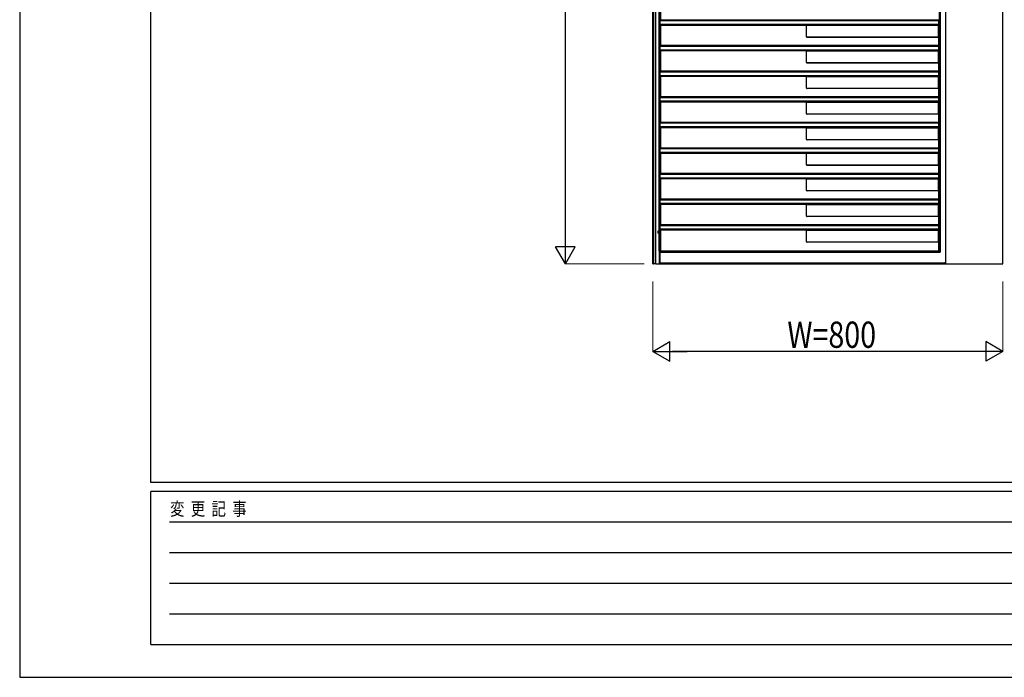
# Model space of a CAD drawing. Units: millimetres. Extents: x 0 to 8410, y 0 to 5940.
# Drawn here: x 0 to 2250, y 0 to 1503 of the extents above; entities that cross this region are included whole.
import ezdxf

# ---------------------------------------------------------------- set-up
doc = ezdxf.new("R2010")
doc.units = ezdxf.units.MM
for name, color, linetype, lineweight in [('YKK_A1', 4, 'Continuous', 30), ('YKK_D', 6, 'Continuous', 13), ('YKK_ZWAK', 7, 'Continuous', 30)]:
    doc.layers.add(name, color=color, linetype=linetype, lineweight=lineweight)
doc.styles.add('text-b', font='extslim2.shx', dxfattribs={"width": 0.8, "bigfont": 'extfont2.shx'})

msp = doc.modelspace()

# ---------------------------------------------------------------- linework, layer by layer
at = {"layer": 'YKK_A1'}
for p, q in [((1447, 945), (1447, 2745)), ((1448.1, 945), (1448.1, 2743.2)), ((1453, 945), (1453, 2743.2)), ((1453.7, 945), (1453.7, 2729)), ((1461.6, 973.6), (1461.6, 2729)), ((1463.2, 973.8), (1463.2, 2729)), ((2101.4, 2203.5), (2101.4, 973.5)), ((2103.5, 2201.3), (2103.5, 971.3)), ((2116.3, 945), (2116.3, 2189.2)), ((2247, 945), (2247, 2189.2)), ((1465, 1503), (1465, 1548.5)), ((1463.9, 1500.3), (1463.9, 1500.2)), ((1463.9, 1492.8), (1463.9, 1500.2)), ((2100.6, 1500.2), (1463.9, 1500.2)), ((1463.9, 1492.8), (1463.9, 1492.7)), ((1463.9, 1492.8), (2100.6, 1492.8)), ((1465, 1503), (1464.1, 1502.4)), ((1464.1, 1501.8), (1464.1, 1502.4)), ((1464.1, 1502.4), (2100.4, 1502.4)), ((1464.1, 1490.6), (1464.1, 1491.2)), ((1464.1, 1490.6), (1465, 1490)), ((2100.4, 1490.6), (1464.1, 1490.6)), ((1465, 1503), (2099.8, 1503)), ((1465, 1444.5), (1465, 1490)), ((1798, 1490), (1465, 1490)), ((1798.2, 1490.2), (1798, 1490)), ((1798, 1463.5), (1798, 1490)), ((1798.2, 1490.2), (2100, 1490.2)), ((1798.2, 1463.7), (1798.2, 1490.2)), ((2099.8, 1503), (2100.4, 1502.4)), ((2100.4, 1490.6), (2100, 1490.2)), ((2100, 1462.7), (2100, 1490.2)), ((2100.4, 1501.8), (2100.4, 1502.4)), ((2100.4, 1490.6), (2100.4, 1491.2)), ((2100.6, 1500.3), (2100.6, 1500.2)), ((2100.6, 1492.8), (2100.6, 1500.2)), ((2100.6, 1492.8), (2100.6, 1492.7)), ((1798.2, 1463.7), (1798, 1463.5)), ((1798, 1463.5), (1798, 1463.5)), ((1798, 1463.5), (1799, 1462.5)), ((1799.2, 1462.7), (1798.2, 1463.7)), ((1799, 1462.5), (1799.2, 1462.7)), ((2100, 1462.7), (1799.2, 1462.7)), ((2100, 1462.7), (2099.8, 1462.5)), ((1463.9, 1441.8), (1463.9, 1441.7)), ((1463.9, 1434.3), (1463.9, 1441.7)), ((2100.6, 1441.7), (1463.9, 1441.7)), ((1465, 1444.5), (1464.1, 1443.9)), ((1464.1, 1443.3), (1464.1, 1443.9)), ((1464.1, 1443.9), (2100.4, 1443.9)), ((1465, 1444.5), (2099.8, 1444.5)), ((1799, 1462.5), (1799, 1462.5)), ((2099.8, 1462.5), (1799, 1462.5)), ((2099.8, 1462.5), (2099.8, 1444.5)), ((2099.8, 1444.5), (2100.4, 1443.9)), ((2100.4, 1443.3), (2100.4, 1443.9)), ((2100.6, 1441.8), (2100.6, 1441.7)), ((2100.6, 1434.3), (2100.6, 1441.7)), ((1463.9, 1434.3), (1463.9, 1434.2)), ((1463.9, 1434.3), (2100.6, 1434.3)), ((1464.1, 1432.1), (1464.1, 1432.7)), ((1464.1, 1432.1), (1465, 1431.5)), ((2100.4, 1432.1), (1464.1, 1432.1)), ((1465, 1386), (1465, 1431.5)), ((1798, 1431.5), (1465, 1431.5)), ((1798.2, 1431.7), (1798, 1431.5)), ((1798, 1405), (1798, 1431.5)), ((1798.2, 1431.7), (2100, 1431.7)), ((1798.2, 1405.2), (1798.2, 1431.7)), ((2100.4, 1432.1), (2100, 1431.7)), ((2100, 1404.2), (2100, 1431.7)), ((2100.4, 1432.1), (2100.4, 1432.7)), ((2100.6, 1434.3), (2100.6, 1434.2)), ((1798.2, 1405.2), (1798, 1405)), ((1798, 1405), (1798, 1405)), ((1798, 1405), (1799, 1404)), ((1799.2, 1404.2), (1798.2, 1405.2)), ((1799, 1404), (1799.2, 1404.2)), ((1799, 1404), (1799, 1404)), ((2099.8, 1404), (1799, 1404)), ((2100, 1404.2), (1799.2, 1404.2)), ((2100, 1404.2), (2099.8, 1404)), ((2099.8, 1404), (2099.8, 1386)), ((1463.9, 1383.3), (1463.9, 1383.2)), ((1463.9, 1375.8), (1463.9, 1383.2)), ((2100.6, 1383.2), (1463.9, 1383.2)), ((1463.9, 1375.8), (1463.9, 1375.7)), ((1463.9, 1375.8), (2100.6, 1375.8)), ((1465, 1386), (1464.1, 1385.4)), ((1464.1, 1384.8), (1464.1, 1385.4)), ((1464.1, 1385.4), (2100.4, 1385.4)), ((1464.1, 1373.6), (1464.1, 1374.2)), ((1464.1, 1373.6), (1465, 1373)), ((2100.4, 1373.6), (1464.1, 1373.6)), ((1465, 1386), (2099.8, 1386)), ((1465, 1327.5), (1465, 1373)), ((1798, 1373), (1465, 1373)), ((1798.2, 1373.2), (1798, 1373)), ((1798, 1346.5), (1798, 1373)), ((1798.2, 1373.2), (2100, 1373.2)), ((1798.2, 1346.7), (1798.2, 1373.2)), ((2099.8, 1386), (2100.4, 1385.4)), ((2100.4, 1373.6), (2100, 1373.2)), ((2100, 1345.7), (2100, 1373.2)), ((2100.4, 1384.8), (2100.4, 1385.4)), ((2100.4, 1373.6), (2100.4, 1374.2)), ((2100.6, 1383.3), (2100.6, 1383.2)), ((2100.6, 1375.8), (2100.6, 1383.2)), ((2100.6, 1375.8), (2100.6, 1375.7)), ((1798.2, 1346.7), (1798, 1346.5)), ((1798, 1346.5), (1798, 1346.5)), ((1798, 1346.5), (1799, 1345.5)), ((1799.2, 1345.7), (1798.2, 1346.7)), ((1799, 1345.5), (1799.2, 1345.7)), ((1799, 1345.5), (1799, 1345.5)), ((2099.8, 1345.5), (1799, 1345.5)), ((2100, 1345.7), (1799.2, 1345.7)), ((2100, 1345.7), (2099.8, 1345.5)), ((2099.8, 1345.5), (2099.8, 1327.5)), ((1463.9, 1324.8), (1463.9, 1324.7)), ((1463.9, 1317.3), (1463.9, 1324.7)), ((2100.6, 1324.7), (1463.9, 1324.7)), ((1463.9, 1317.3), (1463.9, 1317.2)), ((1463.9, 1317.3), (2100.6, 1317.3)), ((1465, 1327.5), (1464.1, 1326.9)), ((1464.1, 1326.3), (1464.1, 1326.9)), ((1464.1, 1326.9), (2100.4, 1326.9)), ((1464.1, 1315.1), (1464.1, 1315.7)), ((1464.1, 1315.1), (1465, 1314.5)), ((2100.4, 1315.1), (1464.1, 1315.1)), ((1465, 1327.5), (2099.8, 1327.5)), ((1465, 1269), (1465, 1314.5)), ((1798, 1314.5), (1465, 1314.5)), ((1798.2, 1314.7), (1798, 1314.5)), ((1798, 1288), (1798, 1314.5)), ((1798.2, 1314.7), (2100, 1314.7)), ((1798.2, 1288.2), (1798.2, 1314.7)), ((2099.8, 1327.5), (2100.4, 1326.9)), ((2100.4, 1315.1), (2100, 1314.7)), ((2100, 1287.2), (2100, 1314.7)), ((2100.4, 1326.3), (2100.4, 1326.9)), ((2100.4, 1315.1), (2100.4, 1315.7)), ((2100.6, 1324.8), (2100.6, 1324.7)), ((2100.6, 1317.3), (2100.6, 1324.7)), ((2100.6, 1317.3), (2100.6, 1317.2)), ((1798.2, 1288.2), (1798, 1288)), ((1798, 1288), (1798, 1288)), ((1798, 1288), (1799, 1287)), ((1799.2, 1287.2), (1798.2, 1288.2)), ((1799, 1287), (1799.2, 1287.2)), ((1799, 1287), (1799, 1287)), ((2099.8, 1287), (1799, 1287)), ((2100, 1287.2), (1799.2, 1287.2)), ((2100, 1287.2), (2099.8, 1287)), ((2099.8, 1287), (2099.8, 1269)), ((1463.9, 1266.3), (1463.9, 1266.2)), ((1463.9, 1258.8), (1463.9, 1266.2)), ((2100.6, 1266.2), (1463.9, 1266.2)), ((1465, 1269), (1464.1, 1268.4)), ((1464.1, 1267.8), (1464.1, 1268.4)), ((1464.1, 1268.4), (2100.4, 1268.4)), ((1465, 1269), (2099.8, 1269)), ((2099.8, 1269), (2100.4, 1268.4)), ((2100.4, 1267.8), (2100.4, 1268.4)), ((2100.6, 1266.3), (2100.6, 1266.2)), ((2100.6, 1258.8), (2100.6, 1266.2)), ((1463.9, 1258.8), (1463.9, 1258.7)), ((1463.9, 1258.8), (2100.6, 1258.8)), ((1464.1, 1256.6), (1464.1, 1257.2)), ((1464.1, 1256.6), (1465, 1256)), ((2100.4, 1256.6), (1464.1, 1256.6)), ((1465, 1210.5), (1465, 1256)), ((1798, 1256), (1465, 1256)), ((1798.2, 1256.2), (1798, 1256)), ((1798, 1229.5), (1798, 1256)), ((1798.2, 1256.2), (2100, 1256.2)), ((1798.2, 1229.7), (1798.2, 1256.2)), ((2100.4, 1256.6), (2100, 1256.2)), ((2100, 1228.7), (2100, 1256.2)), ((2100.4, 1256.6), (2100.4, 1257.2)), ((2100.6, 1258.8), (2100.6, 1258.7)), ((1798.2, 1229.7), (1798, 1229.5)), ((1798, 1229.5), (1798, 1229.5)), ((1798, 1229.5), (1799, 1228.5)), ((1799.2, 1228.7), (1798.2, 1229.7)), ((1799, 1228.5), (1799.2, 1228.7)), ((1799, 1228.5), (1799, 1228.5)), ((2099.8, 1228.5), (1799, 1228.5)), ((2100, 1228.7), (1799.2, 1228.7)), ((2100, 1228.7), (2099.8, 1228.5)), ((2099.8, 1228.5), (2099.8, 1210.5)), ((1463.9, 1207.8), (1463.9, 1207.7)), ((1463.9, 1200.3), (1463.9, 1207.7)), ((2100.6, 1207.7), (1463.9, 1207.7)), ((1463.9, 1200.3), (1463.9, 1200.2)), ((1463.9, 1200.3), (2100.6, 1200.3)), ((1465, 1210.5), (1464.1, 1209.9)), ((1464.1, 1209.3), (1464.1, 1209.9)), ((1464.1, 1209.9), (2100.4, 1209.9)), ((1464.1, 1198.1), (1464.1, 1198.7)), ((1464.1, 1198.1), (1465, 1197.5)), ((2100.4, 1198.1), (1464.1, 1198.1)), ((1465, 1210.5), (2099.8, 1210.5)), ((1465, 1152), (1465, 1197.5)), ((1798, 1197.5), (1465, 1197.5)), ((1798.2, 1197.7), (1798, 1197.5)), ((1798, 1171), (1798, 1197.5)), ((1798.2, 1197.7), (2100, 1197.7)), ((1798.2, 1171.2), (1798.2, 1197.7)), ((2099.8, 1210.5), (2100.4, 1209.9)), ((2100.4, 1198.1), (2100, 1197.7)), ((2100, 1170.2), (2100, 1197.7)), ((2100.4, 1209.3), (2100.4, 1209.9)), ((2100.4, 1198.1), (2100.4, 1198.7)), ((2100.6, 1207.8), (2100.6, 1207.7)), ((2100.6, 1200.3), (2100.6, 1207.7)), ((2100.6, 1200.3), (2100.6, 1200.2)), ((1798.2, 1171.2), (1798, 1171)), ((1798, 1171), (1798, 1171)), ((1798, 1171), (1799, 1170)), ((1799.2, 1170.2), (1798.2, 1171.2)), ((1799, 1170), (1799.2, 1170.2)), ((2100, 1170.2), (1799.2, 1170.2)), ((2100, 1170.2), (2099.8, 1170)), ((1463.9, 1149.3), (1463.9, 1149.2)), ((1463.9, 1141.8), (1463.9, 1149.2)), ((2100.6, 1149.2), (1463.9, 1149.2)), ((1465, 1152), (1464.1, 1151.4)), ((1464.1, 1150.8), (1464.1, 1151.4)), ((1464.1, 1151.4), (2100.4, 1151.4)), ((1465, 1152), (2099.8, 1152)), ((1799, 1170), (1799, 1170)), ((2099.8, 1170), (1799, 1170)), ((2099.8, 1170), (2099.8, 1152)), ((2099.8, 1152), (2100.4, 1151.4)), ((2100.4, 1150.8), (2100.4, 1151.4)), ((2100.6, 1149.3), (2100.6, 1149.2)), ((2100.6, 1141.8), (2100.6, 1149.2)), ((1463.9, 1141.8), (1463.9, 1141.7)), ((1463.9, 1141.8), (2100.6, 1141.8)), ((1464.1, 1139.6), (1464.1, 1140.2)), ((1464.1, 1139.6), (1465, 1139)), ((2100.4, 1139.6), (1464.1, 1139.6)), ((1465, 1093.5), (1465, 1139)), ((1798, 1139), (1465, 1139)), ((1798.2, 1139.2), (1798, 1139)), ((1798, 1112.5), (1798, 1139)), ((1798.2, 1139.2), (2100, 1139.2)), ((1798.2, 1112.7), (1798.2, 1139.2)), ((2100.4, 1139.6), (2100, 1139.2)), ((2100, 1111.7), (2100, 1139.2)), ((2100.4, 1139.6), (2100.4, 1140.2)), ((2100.6, 1141.8), (2100.6, 1141.7)), ((1798.2, 1112.7), (1798, 1112.5)), ((1798, 1112.5), (1798, 1112.5)), ((1798, 1112.5), (1799, 1111.5)), ((1799.2, 1111.7), (1798.2, 1112.7)), ((1799, 1111.5), (1799.2, 1111.7)), ((1799, 1111.5), (1799, 1111.5)), ((2099.8, 1111.5), (1799, 1111.5)), ((2100, 1111.7), (1799.2, 1111.7)), ((2100, 1111.7), (2099.8, 1111.5)), ((2099.8, 1111.5), (2099.8, 1093.5)), ((1463.9, 1090.8), (1463.9, 1090.7)), ((1463.9, 1083.3), (1463.9, 1090.7)), ((2100.6, 1090.7), (1463.9, 1090.7)), ((1463.9, 1083.3), (1463.9, 1083.2)), ((1463.9, 1083.3), (2100.6, 1083.3)), ((1465, 1093.5), (1464.1, 1092.9)), ((1464.1, 1092.3), (1464.1, 1092.9)), ((1464.1, 1092.9), (2100.4, 1092.9)), ((1464.1, 1081.1), (1464.1, 1081.7)), ((1464.1, 1081.1), (1465, 1080.5)), ((2100.4, 1081.1), (1464.1, 1081.1)), ((1465, 1093.5), (2099.8, 1093.5)), ((1465, 1035), (1465, 1080.5)), ((1798, 1080.5), (1465, 1080.5)), ((1798.2, 1080.7), (1798, 1080.5)), ((1798, 1054), (1798, 1080.5)), ((1798.2, 1080.7), (2100, 1080.7)), ((1798.2, 1054.2), (1798.2, 1080.7)), ((2099.8, 1093.5), (2100.4, 1092.9)), ((2100.4, 1081.1), (2100, 1080.7)), ((2100, 1053.2), (2100, 1080.7)), ((2100.4, 1092.3), (2100.4, 1092.9)), ((2100.4, 1081.1), (2100.4, 1081.7)), ((2100.6, 1090.8), (2100.6, 1090.7)), ((2100.6, 1083.3), (2100.6, 1090.7)), ((2100.6, 1083.3), (2100.6, 1083.2)), ((1798.2, 1054.2), (1798, 1054)), ((1798, 1054), (1798, 1054)), ((1798, 1054), (1799, 1053)), ((1799.2, 1053.2), (1798.2, 1054.2)), ((1799, 1053), (1799.2, 1053.2)), ((1799, 1053), (1799, 1053)), ((2099.8, 1053), (1799, 1053)), ((2100, 1053.2), (1799.2, 1053.2)), ((2100, 1053.2), (2099.8, 1053)), ((2099.8, 1053), (2099.8, 1035)), ((1463.9, 1032.3), (1463.9, 1032.2)), ((1463.9, 1024.8), (1463.9, 1032.2)), ((2100.6, 1032.2), (1463.9, 1032.2)), ((1463.9, 1024.8), (1463.9, 1024.7)), ((1463.9, 1024.8), (2100.6, 1024.8)), ((1465, 1035), (1464.1, 1034.4)), ((1464.1, 1033.8), (1464.1, 1034.4)), ((1464.1, 1034.4), (2100.4, 1034.4)), ((1464.1, 1022.6), (1464.1, 1023.2)), ((1464.1, 1022.6), (1465, 1022)), ((2100.4, 1022.6), (1464.1, 1022.6)), ((1465, 1035), (2099.8, 1035)), ((1465, 975), (1465, 1022)), ((1798, 1022), (1465, 1022)), ((1798.2, 1022.2), (1798, 1022)), ((1798, 995.5), (1798, 1022)), ((1798.2, 1022.2), (2100, 1022.2)), ((1798.2, 995.7), (1798.2, 1022.2)), ((2099.8, 1035), (2100.4, 1034.4)), ((2100.4, 1022.6), (2100, 1022.2)), ((2100, 994.7), (2100, 1022.2)), ((2100.4, 1033.8), (2100.4, 1034.4)), ((2100.4, 1022.6), (2100.4, 1023.2)), ((2100.6, 1032.3), (2100.6, 1032.2)), ((2100.6, 1024.8), (2100.6, 1032.2)), ((2100.6, 1024.8), (2100.6, 1024.7)), ((1798.2, 995.7), (1798, 995.5)), ((1798, 995.5), (1798, 995.5)), ((1798, 995.5), (1799, 994.5)), ((1799.2, 994.7), (1798.2, 995.7)), ((1799, 994.5), (1799.2, 994.7)), ((1799, 994.5), (1799, 994.5)), ((2099.8, 994.5), (1799, 994.5)), ((2100, 994.7), (1799.2, 994.7)), ((2100, 994.7), (2099.8, 994.5)), ((2099.8, 994.5), (2099.8, 975)), ((1461.6, 973.6), (1461.6, 973.7)), ((1462.3, 973.6), (1461.6, 973.6)), ((1462.5, 973.5), (1462.3, 973.6)), ((1462.3, 945), (1462.3, 973.6)), ((1462.5, 973.5), (1462.5, 972.8)), ((1462.5, 973.5), (2101.4, 973.5)), ((1462.7, 971.3), (2103.5, 971.3)), ((1462.7, 971.3), (1462.7, 947)), ((1462.7, 971.3), (1462.7, 971.3)), ((1463.1, 973.8), (1463.2, 973.8)), ((1463.2, 973.8), (1465, 975)), ((1465, 975), (2099.8, 975)), ((2099.8, 975), (2101.4, 973.5)), ((2102, 972.8), (2103.5, 971.3)), ((2103.5, 971.3), (2103.5, 971.3)), ((1462.5, 945), (1462.5, 945.5)), ((1462.7, 947), (1462.7, 947)), ((1462.7, 947), (2114.3, 947)), ((2116, 945.5), (2116, 945)), ((2116.3, 947.2), (2116.1, 947)), ((1447, 945), (1448.1, 945)), ((1453, 945), (1448.1, 945)), ((1453.7, 945), (1453, 945)), ((1453.7, 945), (1462.3, 945)), ((1462.3, 945), (1462.5, 945)), ((1462.5, 945), (2116, 945)), ((2116.3, 945), (2116, 945)), ((2116.3, 945), (2247, 945))]:
    msp.add_line(p, q, dxfattribs=at)
at = {"layer": 'YKK_A1', "ltscale": 2}
for p, q in [((1462, 1020), (1458.6, 1020)), ((1458.6, 1020), (1458.6, 1015)), ((1462, 1015), (1458.6, 1015)), ((1462, 1020), (1462, 1015))]:
    msp.add_line(p, q, dxfattribs=at)
at = {"layer": 'YKK_A1', "extrusion": (0, 0, -1)}
for centre, major_axis, ratio, start_param, end_param in [((1463.9, 1501.8), (0, 1.5), 0.127273, 1.570796, 3.054326), ((1463.9, 1491.2), (0, 1.5), 0.127273, 0.087266, 1.570796), ((2100.6, 1501.8), (0, 1.5), 0.087489, 3.228859, 4.712389), ((2100.6, 1491.2), (0, 1.5), 0.087489, 4.712389, 6.195919), ((1463.9, 1443.3), (0, 1.5), 0.127273, 1.570796, 3.054326), ((2100.6, 1443.3), (0, 1.5), 0.087489, 3.228859, 4.712389), ((1463.9, 1432.7), (0, 1.5), 0.127273, 0.087266, 1.570796), ((2100.6, 1432.7), (0, 1.5), 0.087489, 4.712389, 6.195919), ((1463.9, 1384.8), (0, 1.5), 0.127273, 1.570796, 3.054326), ((1463.9, 1374.2), (0, 1.5), 0.127273, 0.087266, 1.570796), ((2100.6, 1384.8), (0, 1.5), 0.087489, 3.228859, 4.712389), ((2100.6, 1374.2), (0, 1.5), 0.087489, 4.712389, 6.195919), ((1463.9, 1326.3), (0, 1.5), 0.127273, 1.570796, 3.054326), ((1463.9, 1315.7), (0, 1.5), 0.127273, 0.087266, 1.570796), ((2100.6, 1326.3), (0, 1.5), 0.087489, 3.228859, 4.712389), ((2100.6, 1315.7), (0, 1.5), 0.087489, 4.712389, 6.195919), ((1463.9, 1267.8), (0, 1.5), 0.127273, 1.570796, 3.054326), ((2100.6, 1267.8), (0, 1.5), 0.087489, 3.228859, 4.712389), ((1463.9, 1257.2), (0, 1.5), 0.127273, 0.087266, 1.570796), ((2100.6, 1257.2), (0, 1.5), 0.087489, 4.712389, 6.195919), ((1463.9, 1209.3), (0, 1.5), 0.127273, 1.570796, 3.054326), ((1463.9, 1198.7), (0, 1.5), 0.127273, 0.087266, 1.570796), ((2100.6, 1209.3), (0, 1.5), 0.087489, 3.228859, 4.712389), ((2100.6, 1198.7), (0, 1.5), 0.087489, 4.712389, 6.195919), ((1463.9, 1150.8), (0, 1.5), 0.127273, 1.570796, 3.054326), ((2100.6, 1150.8), (0, 1.5), 0.087489, 3.228859, 4.712389), ((1463.9, 1140.2), (0, 1.5), 0.127273, 0.087266, 1.570796), ((2100.6, 1140.2), (0, 1.5), 0.087489, 4.712389, 6.195919), ((1463.9, 1092.3), (0, 1.5), 0.127273, 1.570796, 3.054326), ((1463.9, 1081.7), (0, 1.5), 0.127273, 0.087266, 1.570796), ((2100.6, 1092.3), (0, 1.5), 0.087489, 3.228859, 4.712389), ((2100.6, 1081.7), (0, 1.5), 0.087489, 4.712389, 6.195919), ((1463.9, 1033.8), (0, 1.5), 0.127273, 1.570796, 3.054326), ((1463.9, 1023.2), (0, 1.5), 0.127273, 0.087266, 1.570796), ((2100.6, 1033.8), (0, 1.5), 0.087489, 3.228859, 4.712389), ((2100.6, 1023.2), (0, 1.5), 0.087489, 4.712389, 6.195919), ((1463.1, 973.6), (-1.5, 0), 0.087489, 0.126592, 1.570796), ((1462.7, 972.8), (0, 1.5), 0.127273, 3.228859, 4.712389), ((1462.7, 945.5), (0, 1.5), 0.127273, 4.712389, 6.195919), ((2114.3, 947.2), (-2, 0), 0.087489, 3.228859, 4.712389), ((2116.2, 945.5), (0, 1.5), 0.087489, 4.712389, 6.195919)]:
    msp.add_ellipse(centre, major_axis=major_axis, ratio=ratio, start_param=start_param, end_param=end_param, dxfattribs=at)
at = {"layer": 'YKK_D', "lineweight": -3}
for p, q in [((1247, 990), (1247, 2700)), ((2202, 745), (1492, 745))]:
    msp.add_line(p, q, dxfattribs=at)
at = {"layer": 'YKK_D', "lineweight": -2}
for p, q in [((1247, 945), (1247, 1022.9)), ((1247, 945), (1224.5, 984)), ((1269.5, 984), (1224.5, 984)), ((1247, 945), (1269.5, 984)), ((1447, 745), (1486, 767.5)), ((1486, 722.5), (1486, 767.5)), ((2247, 745), (2208, 767.5)), ((2208, 767.5), (2208, 722.5)), ((1447, 745), (1486, 722.5)), ((1447, 745), (1525, 745)), ((2247, 745), (2169.1, 745)), ((2247, 745), (2208, 722.5))]:
    msp.add_line(p, q, dxfattribs=at)
at = {"layer": 'YKK_D'}
for p, q in [((1427, 945), (1246, 945)), ((1447, 905), (1447, 744)), ((2247, 905), (2247, 744))]:
    msp.add_line(p, q, dxfattribs=at)
at = {"layer": 'YKK_ZWAK'}
for p, q in [((0, 5940), (0, 0)), ((300, 445), (300, 5745)), ((8100, 445), (300, 445)), ((2900, 425), (300, 425)), ((300, 75), (300, 425)), ((342.5, 355), (2850, 355)), ((342.5, 285), (2850, 285)), ((342.5, 215), (2850, 215)), ((342.5, 145), (2850, 145)), ((300, 75), (2900, 75)), ((0, 0), (8410, 0))]:
    msp.add_line(p, q, dxfattribs=at)

# ---------------------------------------------------------------- texts
at = {"layer": 'YKK_D', "style": 'text-b', "width": 0.8}
msp.add_text('W=800', height=60, dxfattribs=at).set_placement((1754.2, 753))
at = {"layer": 'YKK_ZWAK', "style": 'text-b', "width": 0.8}
msp.add_text('変  更  記  事', height=30, dxfattribs=at).set_placement((343.7, 370))

doc.saveas('drawing.dxf')
